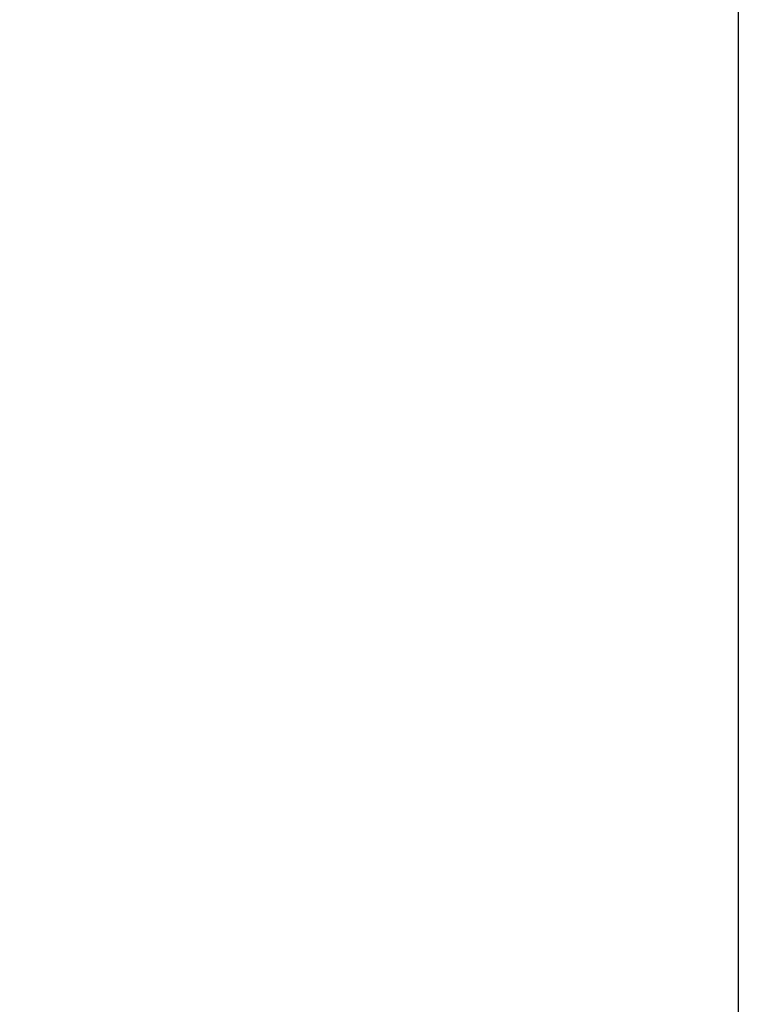
# Model space of a CAD drawing. Units: millimetres. Extents: x -17 to 364, y 0 to 441.
# Drawn here: x 332 to 351, y 307 to 332 of the extents above; entities that cross this region are included whole.
import ezdxf

# ---------------------------------------------------------------- set-up
doc = ezdxf.new("R2010")
doc.units = ezdxf.units.MM
for name, color, linetype, lineweight in [('Dimensions', 7, 'Continuous', 15), ('Dimensions @ 2.5', 7, 'Continuous', 15), ('Visible (ISO)', 7, 'Continuous', 25)]:
    doc.layers.add(name, color=color, linetype=linetype, lineweight=lineweight)
doc.styles.get("Standard").update_dxf_attribs({"font": 'arial.ttf'})
doc.dimstyles.get("Standard").update_dxf_attribs({"dimtxt": 2.5, "dimasz": 2.5, "dimexe": 0.5, "dimexo": 0.5, "dimgap": 0.5, "dimtad": 1, "dimtxsty": 'Standard', "dimcen": 0, "dimadec": 0, "dimazin": 2, "dimtfac": 1, "dimtofl": 0, "dimtmove": 0, "dimatfit": 3, "dimfxl": 0, "dimtolj": 1, "dimtzin": 0, "dimarcsym": 0})

# ---------------------------------------------------------------- blocks, each defined once
blk = doc.blocks.new('*D14')
at = {"layer": 'Defpoints', "color": 0, "transparency": 16777216}
for p in [(351, 404), (180.746, 283), (351, 283)]:
    blk.add_point(p, dxfattribs=at)
at = {"layer": 'Dimensions', "color": 0, "linetype": 'ByBlock', "lineweight": -2, "transparency": 16777216}
for p, q in [((349.75, 404), (179.496, 404)), ((180.746, 397.75), (180.746, 289.25)), ((349.75, 283), (179.496, 283))]:
    blk.add_line(p, q, dxfattribs=at)
at = {"layer": 'Dimensions', "color": 0, "transparency": 16777216}
for points in [[(179.705, 397.75), (181.788, 397.75), (180.746, 404)], [(179.705, 289.25), (181.788, 289.25), (180.746, 283)]]:
    blk.add_solid(points, dxfattribs=at)
at = {"layer": 'Dimensions', "color": 0, "transparency": 16777216, "insert": (176.359, 343.5), "char_height": 6.25, "attachment_point": 5, "rotation": 90}
blk.add_mtext('\\A1;121', dxfattribs=at)
blk = doc.blocks.new('*D22')
at = {"layer": 'Defpoints', "color": 0, "transparency": 16777216}
for p in [(215, 359.25), (351, 273.5), (351, 247.554)]:
    blk.add_point(p, dxfattribs=at)
at = {"layer": 'Dimensions', "color": 0, "linetype": 'ByBlock', "lineweight": -2, "transparency": 16777216}
for p, q in [((215, 358), (215, 246.304)), ((351, 272.25), (351, 246.304)), ((221.25, 247.554), (344.75, 247.554))]:
    blk.add_line(p, q, dxfattribs=at)
at = {"layer": 'Dimensions', "color": 0, "transparency": 16777216}
for points in [[(221.25, 248.596), (221.25, 246.513), (215, 247.554)], [(344.75, 248.596), (344.75, 246.513), (351, 247.554)]]:
    blk.add_solid(points, dxfattribs=at)
at = {"layer": 'Dimensions', "color": 0, "transparency": 16777216, "insert": (283, 251.998), "char_height": 6.25, "attachment_point": 5}
blk.add_mtext('\\A1;136', dxfattribs=at)

msp = doc.modelspace()

# ---------------------------------------------------------------- linework, layer by layer
at = {"layer": 'Visible (ISO)'}
msp.add_line((351, 413.5), (351, 273.5), dxfattribs=at)

# ---------------------------------------------------------------- dimensions: what is measured, and where the dimension line sits
at = {"layer": 'Dimensions @ 2.5'}
dim = msp.add_linear_dim(base=(180.746, 283), p1=(351, 404), p2=(351, 283), angle=90, dimstyle='Standard', override={"dimscale": 2.5, "dimtix": 0, "dimtofl": 0, "dimtmove": 0, "dimatfit": 3, "dimarcsym": 1}, dxfattribs=at)
dim.commit()
dim.dimension.update_dxf_attribs({"geometry": '*D14', "text_midpoint": (176.359, 343.5)})
dim = msp.add_linear_dim(base=(351, 247.554), p1=(215, 359.25), p2=(351, 273.5), dimstyle='Standard', override={"dimscale": 2.5, "dimtix": 0, "dimtofl": 0, "dimtmove": 0, "dimatfit": 3, "dimarcsym": 1}, dxfattribs=at)
dim.commit()
dim.dimension.update_dxf_attribs({"geometry": '*D22', "text_midpoint": (283, 251.998)})

doc.saveas('drawing.dxf')
